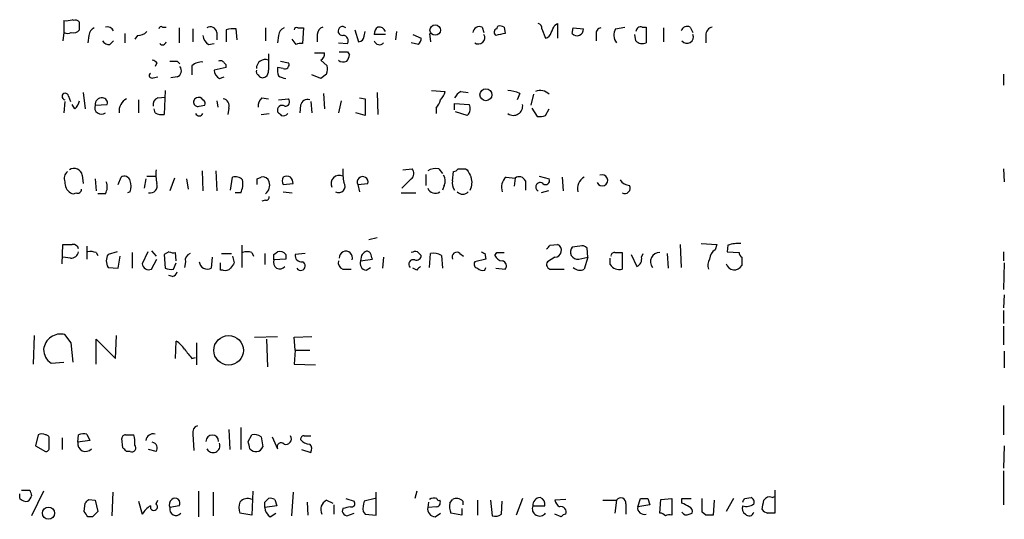
# Model space of a CAD drawing. Extents: x 24 to 1028, y 7 to 914.
# Drawn here: x 936 to 1026, y 182 to 228 of the extents above; entities that cross this region are included whole.
import ezdxf

# ---------------------------------------------------------------- set-up
doc = ezdxf.new("R2010")
doc.units = 0
doc.header["$MEASUREMENT"] = 0
doc.layers.add('MAIN', color=5, linetype='CONTINUOUS')

msp = doc.modelspace()

# ---------------------------------------------------------------- linework, layer by layer
at = {"layer": 'MAIN'}
for p, q in [((939.8, 227.9227), (939.8, 226.822)), ((940.7313, 227.9227), (940.562, 228.0073)), ((948.8593, 227.33), (949.198, 227.33)), ((950.3833, 227.2453), (950.3833, 225.8907)), ((958.342, 227.2453), (958.342, 226.06)), ((961.3053, 227.2453), (961.8133, 227.2453)), ((961.8133, 227.2453), (961.7287, 225.806)), ((978.2387, 227.33), (978.408, 226.822)), ((979.5933, 227.1607), (979.678, 227.4147)), ((980.2707, 227.33), (980.3553, 226.7373)), ((984.9273, 227.4993), (985.1813, 227.6687)), ((985.1813, 227.6687), (985.1813, 226.314)), ((986.536, 226.7373), (986.6207, 227.2453)), ((986.6207, 227.2453), (987.552, 227.1607)), ((990.5153, 227.1607), (991.362, 227.33)), ((992.9707, 227.33), (993.3093, 227.33)), ((993.3093, 227.33), (993.3093, 225.8907)), ((994.918, 227.2453), (994.918, 225.9753)), ((997.3733, 227.33), (997.6273, 226.822)), ((939.8, 226.822), (939.7153, 226.06)), ((942.086, 226.568), (942.0013, 225.8907)), ((945.388, 226.7373), (945.388, 225.8907)), ((946.5733, 226.568), (946.3193, 226.2293)), ((951.6533, 227.1607), (951.6533, 225.9753)), ((953.8547, 226.822), (953.8547, 226.1447)), ((954.7013, 227.076), (954.7013, 225.9753)), ((955.7173, 226.1447), (955.6327, 227.1607)), ((959.5273, 226.568), (959.4427, 225.8907)), ((963.0833, 226.6527), (963.0833, 225.9753)), ((966.5547, 227.076), (966.8933, 225.9753)), ((967.4013, 226.4833), (967.486, 226.9067)), ((969.3487, 226.6527), (968.3327, 226.6527)), ((970.3647, 226.9067), (970.28, 226.1447)), ((971.8887, 226.6527), (972.6507, 226.314)), ((973.4127, 226.7373), (973.4973, 225.9753)), ((983.742, 227.1607), (984.0807, 226.314)), ((988.7373, 226.6527), (988.7373, 226.06)), ((992.378, 226.06), (992.2933, 226.6527)), ((998.8127, 226.568), (998.8127, 225.8907)), ((944.0333, 225.7213), (944.372, 226.06)), ((953.0927, 225.7213), (953.6007, 225.806)), ((961.136, 225.7213), (960.7973, 226.2293)), ((965.0307, 225.8907), (965.8773, 225.806)), ((972.3967, 225.7213), (971.7193, 225.8907)), ((962.8293, 224.9593), (963.7607, 224.9593)), ((965.8773, 225.044), (966.0467, 224.79)), ((948.3513, 224.028), (948.182, 223.6893)), ((950.214, 224.1973), (950.468, 223.9433)), ((951.5687, 223.774), (951.5687, 222.9273)), ((954.7013, 223.6047), (953.6007, 223.3507)), ((959.9507, 223.52), (959.4427, 223.6047)), ((959.6967, 224.1973), (960.4587, 224.028)), ((963.422, 224.282), (964.0147, 223.774)), ((948.0127, 222.6733), (948.436, 222.758)), ((950.214, 222.758), (949.6213, 222.6733)), ((954.1087, 222.5887), (954.532, 222.758)), ((963.422, 222.5887), (962.5753, 222.9273)), ((963.93, 223.012), (963.422, 222.5887)), ((1026.16, 223.012), (1026.16, 221.996)), ((940.2233, 220.98), (940.3927, 220.472)), ((941.578, 221.3187), (941.7473, 219.7947)), ((948.436, 220.8107), (949.1133, 220.8953)), ((949.1133, 221.488), (949.0287, 219.2867)), ((963.676, 221.234), (963.7607, 219.7947)), ((968.5867, 221.3187), (968.6713, 219.2867)), ((973.582, 221.488), (974.852, 221.4033)), ((976.2913, 221.4033), (976.9687, 221.3187)), ((981.71, 221.234), (981.456, 220.6413)), ((982.98, 221.1493), (982.726, 220.1333)), ((939.8847, 220.472), (939.8, 219.456)), ((940.816, 219.7947), (940.562, 220.218)), ((942.6787, 220.1333), (943.7793, 220.218)), ((946.658, 220.6413), (946.658, 219.456)), ((952.246, 220.0487), (952.754, 220.1333)), ((953.8547, 220.5567), (953.9393, 219.964)), ((958.0033, 220.8107), (958.596, 220.726)), ((959.5273, 220.6413), (960.4587, 220.726)), ((961.5593, 220.1333), (961.4747, 219.456)), ((962.4907, 220.472), (962.5753, 219.456)), ((965.2847, 220.5567), (965.0307, 219.456)), ((966.978, 220.8107), (967.486, 220.726)), ((967.486, 220.726), (967.486, 219.202)), ((975.6987, 219.71), (975.6987, 220.3027)), ((975.6987, 220.3027), (977.0533, 220.218)), ((948.182, 219.456), (948.0973, 219.7947)), ((954.9553, 219.8793), (954.8707, 219.2867)), ((957.9187, 219.2867), (958.6807, 219.3713)), ((967.486, 219.202), (966.6393, 219.456)), ((974.0053, 219.8793), (974.0053, 219.3713)), ((976.884, 219.202), (975.7833, 219.5407)), ((982.8107, 219.8793), (983.3187, 219.1173)), ((984.0807, 219.202), (984.4193, 219.7947)), ((941.4933, 213.6987), (941.578, 212.9367)), ((947.42, 213.614), (948.2667, 213.614)), ((952.5, 214.122), (952.5847, 212.2593)), ((953.77, 214.122), (953.8547, 212.2593)), ((970.9573, 214.2067), (971.804, 214.2913)), ((973.074, 213.7833), (973.074, 212.7673)), ((974.2593, 214.2913), (974.598, 213.868)), ((975.5293, 213.1907), (975.614, 214.0373)), ((976.7147, 214.2913), (976.884, 214.2067)), ((983.488, 213.614), (984.4193, 213.36)), ((1026.16, 214.2913), (1026.2447, 213.106)), ((942.6787, 213.36), (942.7633, 212.2593)), ((944.7953, 212.852), (945.0493, 213.5293)), ((947.3353, 213.36), (947.166, 212.5133)), ((949.96, 213.4447), (949.5367, 212.2593)), ((951.0607, 213.36), (951.23, 212.4287)), ((955.1247, 212.344), (955.294, 213.5293)), ((957.58, 213.36), (957.9187, 213.5293)), ((959.9507, 212.852), (960.882, 212.9367)), ((966.8087, 212.852), (967.74, 212.9367)), ((966.8087, 212.852), (966.978, 212.1747)), ((971.7193, 213.36), (970.8727, 212.5133)), ((974.7673, 212.7673), (974.598, 212.344)), ((980.44, 213.5293), (981.2867, 213.4447)), ((981.2867, 213.4447), (981.202, 212.6827)), ((982.218, 213.1907), (982.218, 212.344)), ((985.6047, 213.5293), (985.6893, 212.2593)), ((943.61, 212.0053), (942.9327, 212.0053)), ((945.896, 212.1747), (945.642, 212.09)), ((956.056, 212.09), (955.548, 212.09)), ((959.9507, 212.1747), (960.7973, 212.09)), ((970.788, 212.09), (972.1427, 212.09)), ((984.3347, 212.2593), (983.6573, 212.09)), ((958.342, 211.4127), (958.0033, 211.328)), ((939.6307, 205.5707), (939.7153, 207.3487)), ((968.5867, 207.9413), (967.8247, 207.772)), ((984.504, 207.264), (985.1813, 207.3487)), ((996.442, 207.3487), (996.5267, 205.232)), ((998.3893, 207.4333), (999.8287, 207.3487)), ((999.8287, 207.3487), (999.6593, 206.8407)), ((941.9167, 207.1793), (941.9167, 205.994)), ((942.7633, 206.5867), (942.9327, 206.3327)), ((944.7107, 206.6713), (943.864, 206.4173)), ((946.0653, 206.5867), (946.0653, 205.1473)), ((947.5047, 206.6713), (946.9967, 205.5707)), ((947.8433, 206.756), (948.2667, 206.248)), ((949.452, 206.6713), (949.0287, 206.4173)), ((949.0287, 206.4173), (949.1133, 205.1473)), ((950.1293, 205.8247), (950.0447, 206.5867)), ((954.278, 206.502), (955.2093, 206.502)), ((956.1407, 207.264), (956.1407, 205.232)), ((957.072, 206.5867), (957.2413, 206.248)), ((958.2573, 206.502), (958.2573, 205.486)), ((959.104, 206.4173), (959.4427, 206.6713)), ((960.2047, 206.4173), (960.2047, 205.994)), ((961.9827, 206.502), (961.0513, 206.4173)), ((972.312, 206.6713), (972.6507, 206.3327)), ((973.4127, 205.232), (973.4973, 206.502)), ((976.2067, 206.502), (976.5453, 206.248)), ((978.4927, 206.502), (978.5773, 205.994)), ((979.424, 206.3327), (979.5933, 206.5867)), ((979.5933, 206.5867), (980.2707, 206.5867)), ((987.2133, 207.1793), (986.536, 207.0947)), ((987.9753, 206.1633), (987.8907, 207.01)), ((990.4307, 206.5867), (991.108, 206.5867)), ((991.108, 206.5867), (991.108, 205.0627)), ((991.9547, 206.4173), (992.4627, 205.3167)), ((992.886, 206.1633), (993.0553, 206.502)), ((995.2567, 206.502), (995.3413, 205.1473)), ((1000.8447, 207.264), (1000.76, 206.6713)), ((1000.76, 206.6713), (1001.8607, 206.5867)), ((1026.16, 206.6713), (1026.16, 205.8247)), ((940.3927, 206.0787), (939.7153, 206.1633)), ((944.7953, 205.1473), (944.9647, 206.248)), ((947.8433, 205.0627), (948.3513, 205.994)), ((949.8753, 205.0627), (950.1293, 205.6553)), ((950.976, 205.74), (950.8913, 205.232)), ((953.4313, 206.1633), (953.3467, 205.1473)), ((954.1933, 204.978), (954.1933, 205.6553)), ((955.294, 206.248), (955.4633, 205.6553)), ((960.2047, 205.994), (959.104, 205.9093)), ((967.1473, 206.3327), (967.0627, 205.8247)), ((967.0627, 205.8247), (968.1633, 205.994)), ((969.1793, 206.1633), (969.0947, 205.1473)), ((974.5133, 206.3327), (974.598, 205.1473)), ((978.5773, 205.994), (977.5613, 205.74)), ((984.9273, 206.1633), (984.25, 205.74)), ((987.1287, 205.994), (987.9753, 206.1633)), ((987.9753, 206.1633), (987.6367, 205.0627)), ((990.0073, 205.486), (990.0073, 206.0787)), ((1002.1147, 206.1633), (1002.1147, 205.4013)), ((1026.2447, 205.6553), (1026.16, 203.2)), ((943.864, 205.232), (944.7953, 205.1473)), ((954.4473, 204.978), (954.1933, 204.978)), ((965.454, 205.0627), (966.216, 205.0627)), ((967.5707, 204.978), (967.994, 205.232)), ((972.2273, 204.978), (971.8887, 205.1473)), ((978.4927, 204.978), (978.5773, 205.232)), ((979.5087, 205.1473), (980.3553, 205.0627)), ((984.5887, 205.0627), (985.774, 205.0627)), ((949.7907, 204.3853), (949.452, 204.47)), ((1026.2447, 202.692), (1026.16, 201.5067)), ((1026.16, 201.2527), (1026.16, 200.0673)), ((1026.16, 199.8133), (1026.16, 198.12)), ((937.006, 196.342), (937.0907, 198.9667)), ((940.4773, 198.2893), (939.8847, 199.0513)), ((940.6467, 196.5113), (940.4773, 198.2893)), ((942.7633, 196.342), (942.7633, 198.628)), ((942.7633, 198.628), (944.5413, 196.85)), ((944.5413, 196.85), (944.626, 198.9667)), ((950.0447, 196.85), (950.1293, 198.4587)), ((951.992, 198.2893), (951.992, 196.2573)), ((957.326, 198.7973), (959.4427, 198.882)), ((958.4267, 198.628), (958.5113, 196.088)), ((960.9667, 198.7973), (962.5753, 198.882)), ((961.0513, 197.612), (960.9667, 198.7973)), ((961.0513, 197.612), (960.9667, 196.342)), ((961.0513, 197.612), (962.406, 197.612)), ((1026.2447, 197.5273), (1026.2447, 196.0033)), ((938.6147, 196.4267), (939.8, 196.5113)), ((951.5687, 196.85), (951.9073, 196.9347)), ((960.9667, 196.342), (962.914, 196.2573)), ((1026.16, 192.532), (1026.16, 189.8227)), ((954.9553, 190.3307), (955.04, 188.468)), ((956.056, 190.5), (956.056, 188.468)), ((937.4293, 189.8227), (937.1753, 188.8067)), ((938.4453, 188.6373), (938.4453, 189.484)), ((939.6307, 189.5687), (939.6307, 188.468)), ((941.07, 189.1453), (941.1547, 189.8227)), ((942.1707, 189.3147), (941.07, 189.1453)), ((941.9167, 189.9073), (942.1707, 189.3147)), ((945.2187, 188.6373), (945.134, 189.484)), ((945.4727, 189.8227), (946.2347, 189.8227)), ((951.6533, 189.9073), (951.738, 188.3833)), ((956.7333, 189.23), (957.072, 189.8227)), ((957.9187, 189.6533), (958.088, 188.722)), ((958.9347, 189.6533), (959.4427, 188.5527)), ((961.898, 189.738), (962.4907, 189.738)), ((937.1753, 188.8067), (938.1067, 188.2987)), ((945.896, 188.2987), (945.5573, 188.2987)), ((948.2667, 188.2987), (947.5893, 188.468)), ((961.644, 188.468), (962.4907, 188.214)), ((1026.2447, 188.8067), (1026.16, 186.7747)), ((1026.16, 186.5207), (1026.16, 183.388)), ((935.9053, 184.7427), (936.6673, 184.7427)), ((937.9373, 184.658), (936.8367, 182.372)), ((952.1613, 184.658), (952.1613, 182.2873)), ((957.1567, 184.658), (957.072, 182.4567)), ((972.2273, 184.658), (972.058, 183.9807)), ((1005.1627, 184.7427), (1005.1627, 182.626)), ((935.736, 183.9807), (935.736, 184.404)), ((942.086, 183.896), (942.6787, 183.8113)), ((942.6787, 183.8113), (942.9327, 182.7953)), ((944.2873, 184.5733), (944.2027, 182.372)), ((948.2667, 183.4727), (948.436, 183.8113)), ((953.516, 184.5733), (953.516, 182.372)), ((958.2573, 183.642), (958.596, 183.9807)), ((959.1887, 183.896), (959.358, 183.3033)), ((960.882, 184.5733), (960.7127, 182.372)), ((963.93, 183.8113), (964.5227, 183.5573)), ((965.708, 183.9807), (966.47, 183.7267)), ((968.4173, 183.9807), (967.4013, 183.7267)), ((968.502, 182.4567), (968.502, 184.5733)), ((975.2753, 183.5573), (975.5293, 183.896)), ((977.8153, 183.8113), (977.8153, 182.4567)), ((979.0007, 183.8113), (979.17, 182.372)), ((981.964, 183.9807), (981.3713, 182.4567)), ((985.9433, 183.896), (984.9273, 183.8113)), ((989.33, 183.8113), (990.6, 183.8113)), ((990.6, 183.8113), (990.4307, 182.626)), ((992.5473, 183.2187), (992.8013, 183.9807)), ((993.4787, 183.9807), (993.648, 183.388)), ((994.5793, 182.626), (994.664, 183.896)), ((994.664, 183.896), (995.68, 183.9807)), ((995.68, 183.9807), (995.68, 182.4567)), ((996.6113, 183.5573), (996.6113, 183.9807)), ((996.6113, 183.9807), (997.458, 183.9807)), ((998.474, 182.7107), (998.474, 183.9807)), ((999.5747, 183.8113), (999.49, 182.4567)), ((1001.3527, 183.9807), (1000.6753, 182.7953)), ((1002.3687, 183.9807), (1002.9613, 184.0653)), ((1004.9087, 184.0653), (1005.1627, 184.15)), ((941.6627, 182.7953), (941.7473, 183.5573)), ((946.658, 183.7267), (946.9967, 182.5413)), ((950.3833, 183.3033), (949.5367, 183.134)), ((959.358, 183.3033), (958.2573, 183.134)), ((962.152, 183.642), (962.2367, 182.4567)), ((964.6073, 183.388), (964.6073, 182.5413)), ((965.454, 183.0493), (965.3693, 182.7953)), ((973.328, 183.642), (973.2433, 183.134)), ((974.09, 183.2187), (973.2433, 183.134)), ((976.376, 183.0493), (976.376, 182.4567)), ((976.4607, 183.7267), (976.4607, 183.388)), ((980.0167, 182.5413), (980.1013, 183.7267)), ((982.8953, 183.3033), (983.996, 183.3033)), ((991.4467, 183.4727), (991.4467, 182.5413)), ((993.648, 183.388), (992.5473, 183.2187)), ((942.4247, 182.2873), (942.0013, 182.2873)), ((957.072, 182.4567), (955.9713, 182.626)), ((958.7653, 182.2873), (959.2733, 182.626)), ((965.7927, 182.372), (966.47, 182.626)), ((967.3167, 182.7953), (967.486, 182.5413)), ((967.486, 182.5413), (968.502, 182.4567)), ((973.9207, 182.2873), (974.4287, 182.626)), ((976.376, 182.4567), (975.36, 182.626)), ((985.52, 182.2873), (984.9273, 182.5413)), ((997.2887, 182.5413), (997.5427, 182.626)), ((998.8127, 182.4567), (998.474, 182.7107))]:
    msp.add_line(p, q, dxfattribs=at)
for centre, radius in [((973.9359, 227.0534), 0.4839), ((978.5955, 221.1086), 0.5495), ((954.94, 197.5995), 1.3584), ((938.3872, 182.6199), 0.5577)]:
    msp.add_circle(centre, radius, dxfattribs=at)
for centre, radius, start, end in [((940.0118, 229.4891), 1.5806, 262.299482, 290.370222), ((940.9006, 227.584), 0.3787, 26.558284, 116.558284), ((771.9393, 227.4147), 169.3003, 359.885375, 0.114591), ((942.8961, 226.4895), 0.8139, 111.787031, 174.465227), ((943.7731, 226.6705), 0.6794, 28.17567, 103.891015), ((948.7323, 227.1607), 0.2116, 53.124688, 180), ((953.262, 226.7542), 0.5966, 6.5258, 124.593107), ((960.3378, 226.4892), 0.8144, 111.805329, 174.446932), ((961.1783, 227.076), 0.2116, 53.124688, 180), ((963.8938, 226.5739), 0.8144, 111.805329, 174.446932), ((965.4082, 226.9715), 0.4061, 42.404687, 276.475746), ((969.0102, 226.7373), 0.6828, 119.760495, 187.11773), ((968.7734, 226.7397), 0.5991, 16.187132, 99.812957), ((978.0217, 226.7321), 0.6361, 70.052295, 171.874993), ((979.8472, 226.4825), 0.9474, 63.448472, 100.287538), ((983.2933, 227.2284), 0.4538, 351.419912, 75.972942), ((815.453, 311.8006), 189.2835, 333.323742, 333.552952), ((989.1795, 226.7843), 0.4614, 92.33528, 196.573158), ((992.8331, 226.8961), 0.4552, 72.404942, 178.665732), ((997.1194, 226.7373), 0.6448, 66.810744, 156.802576), ((999.5536, 226.6032), 0.7418, 101.532613, 182.720065), ((940.1387, 227.4567), 0.7194, 241.913927, 298.079046), ((940.689, 227.4569), 0.6693, 251.559637, 325.310261), ((946.6702, 227.5535), 0.9902, 264.384402, 319.217958), ((953.685, 226.6524), 1.1035, 184.386361, 237.538365), ((955.379, 224.7866), 2.3876, 83.900432, 106.489619), ((965.4371, 226.06), 0.5082, 330.014605, 88.094603), ((966.8509, 226.5257), 0.552, 274.405074, 355.594926), ((971.6932, 226.3736), 0.9594, 317.162672, 356.438195), ((977.9085, 226.3563), 0.5808, 233.287942, 30.684614), ((979.6498, 226.8502), 0.3155, 100.312965, 243.434949), ((1022.256, 15.0076), 215.8359, 101.194034, 101.423222), ((983.9959, 226.9068), 0.5988, 278.140927, 351.859073), ((986.9751, 227.1143), 0.5788, 220.648543, 4.598394), ((991.3935, 226.5814), 1.052, 146.58937, 221.037856), ((997.077, 226.4289), 0.5941, 218.384183, 22.130949), ((943.9487, 226.3986), 0.6826, 209.738635, 277.119811), ((948.8593, 226.0388), 0.3446, 222.506361, 349.381366), ((961.5592, 224.8757), 0.9456, 79.674018, 116.586729), ((968.7983, 226.1869), 0.4826, 195.245747, 322.137512), ((992.955, 226.5881), 0.7822, 222.46635, 296.931928), ((1339.5957, 224.1127), 381.0005, 179.885409, 180.114592), ((963.0834, 224.8747), 0.6826, 299.738635, 7.11981), ((965.4963, 415.5438), 190.5002, 269.885409, 270.114592), ((965.0892, 224.8496), 0.9594, 317.162672, 356.438195), ((947.8857, 223.7318), 0.5518, 32.463229, 85.603684), ((949.8754, 393.5472), 169.3502, 269.885409, 270.114558), ((949.9917, 223.3189), 0.6034, 291.619776, 37.870819), ((952.479, 222.7364), 1.3804, 85.608298, 131.260899), ((954.1934, 223.8588), 0.3785, 26.551512, 116.585359), ((954.4049, 223.7317), 0.3224, 336.806076, 66.782742), ((958.2997, 223.534), 0.8045, 68.390343, 180.997091), ((961.0091, 223.3929), 1.5807, 172.299482, 200.370222), ((960.12, 223.8587), 0.3787, 243.441716, 26.558284), ((962.4465, 223.5626), 1.5824, 339.637627, 7.677432), ((965.4704, 224.7674), 0.6549, 227.828116, 299.481187), ((947.8857, 222.885), 0.2469, 120.959776, 300.959776), ((954.5553, 223.4367), 0.9585, 185.147885, 242.226424), ((957.7916, 223.2237), 0.3224, 156.799076, 246.82241), ((958.0759, 223.1329), 0.4597, 206.565051, 305.366724), ((958.0243, 223.2449), 0.5814, 303.124262, 10.484658), ((960.4103, 224.1672), 1.5919, 236.309933, 262.578989), ((939.927, 220.9376), 0.2993, 8.143638, 261.875312), ((952.2036, 220.4295), 0.436, 29.063539, 119.034181), ((973.2244, 221.8089), 1.6774, 315.886457, 346.006836), ((977.0116, 220.0904), 1.4975, 118.750617, 151.249383), ((980.4608, 218.3326), 3.1589, 66.705668, 87.305524), ((983.5896, 220.3029), 1.1852, 45.570854, 111.807693), ((939.6139, 220.9611), 1.675, 315.863544, 346.028469), ((943.2282, 219.91), 0.5931, 157.884679, 310.062801), ((943.2581, 220.2313), 0.5876, 80.409439, 189.600176), ((943.3372, 220.3498), 0.4613, 343.399492, 87.664214), ((946.1359, 219.6018), 1.2644, 117.233843, 186.621942), ((948.6235, 220.208), 0.6312, 107.280921, 194.617437), ((952.119, 220.4297), 0.4016, 108.434949, 288.434949), ((952.4152, 220.3026), 0.3787, 333.44848, 63.414653), ((954.3574, 220.0963), 0.6361, 340.052295, 81.874993), ((958.6508, 220.0607), 0.9908, 130.805138, 185.600694), ((959.866, 219.6818), 0.4462, 55.305659, 198.434949), ((960.1199, 220.4721), 0.4234, 270.013532, 36.848245), ((962.1891, 220.0433), 0.6361, 70.063835, 171.86735), ((972.8021, 221.0465), 1.6763, 315.870102, 346.011837), ((976.2914, 219.8229), 0.8583, 313.664049, 27.40999), ((981.1142, 220.0706), 0.8625, 234.170425, 9.840197), ((948.8591, 220.6404), 1.3643, 240.24418, 277.141165), ((952.246, 219.5407), 0.3787, 206.571817, 333.428183), ((1044.2744, 304.0088), 119.7133, 224.876948, 225.106165), ((959.9507, 219.731), 0.5555, 252.243539, 319.643715), ((983.5301, 220.6855), 1.5824, 262.322568, 290.362373), ((940.6322, 213.4024), 0.8041, 127.857486, 201.629402), ((940.7313, 213.5577), 0.7748, 10.483399, 123.113766), ((945.3457, 213.0425), 0.5699, 15.072595, 121.33616), ((952.7568, 213.868), 4.5029, 175.686199, 191.936301), ((960.2893, 212.8946), 0.7194, 61.913927, 118.079046), ((965.1154, 212.9366), 0.7573, 63.441716, 206.558284), ((969.9392, 213.9526), 4.498, 175.681504, 191.949474), ((971.3625, 213.862), 0.6158, 305.403577, 44.197333), ((973.9629, 212.9369), 1.3865, 77.655866, 121.266381), ((973.9579, 213.1633), 0.9011, 333.929748, 36.452783), ((975.5713, 214.5882), 0.5526, 274.432108, 327.497791), ((976.376, 383.6412), 169.3502, 269.885409, 270.114592), ((1146.3932, 298.5379), 189.3281, 206.450446, 206.679643), ((989.2828, 213.2348), 0.5079, 204.859452, 114.026631), ((941.0062, 213.0317), 1.124, 176.209662, 236.916506), ((942.551, 212.6404), 1.2348, 329.04818, 22.151227), ((944.4149, 212.6827), 1.5658, 341.068631, 18.931369), ((947.7387, 212.7217), 0.6492, 256.693777, 19.339191), ((955.548, 212.6263), 0.938, 43.777634, 105.710475), ((954.3623, 212.9367), 1.8935, 333.439008, 10.301057), ((830.58, 213.106), 127.0003, 359.885409, 0.114591), ((958.078, 212.9185), 0.6312, 17.280921, 104.617437), ((957.6859, 212.8097), 1.038, 309.202026, 16.5861), ((960.5854, 213.1906), 0.7194, 151.913927, 208.079046), ((959.925, 212.8773), 0.9588, 3.551733, 42.844497), ((965.0636, 212.6827), 0.5834, 240.543812, 35.477171), ((967.2579, 213.0747), 0.5015, 344.026354, 206.370846), ((976.461, 212.9368), 0.9657, 164.75633, 217.8703), ((975.9132, 213.0272), 1.4025, 330.846988, 20.978262), ((981.2867, 212.598), 1.2587, 132.275832, 199.651375), ((981.6571, 212.9684), 0.6034, 21.619776, 127.870819), ((983.5727, 212.6244), 0.4026, 50.877834, 245.109526), ((984.0807, 213.2076), 0.3713, 226.844093, 24.231967), ((988.1682, 212.4898), 1.1675, 117.08082, 195.657558), ((991.87, 213.8679), 1.1039, 212.469202, 265.599304), ((991.362, 212.5133), 0.4937, 239.034253, 30.965747), ((940.6467, 212.4285), 0.4232, 233.116564, 306.883436), ((941.07, 212.3864), 0.3413, 240.265529, 7.11877), ((973.9213, 212.759), 0.7211, 199.919979, 305.883096), ((976.4607, 212.6615), 0.7036, 223.779165, 316.220835), ((958.3844, 211.709), 0.2993, 261.856362, 8.124688), ((940.1387, 418.9985), 211.6502, 269.885381, 270.114592), ((940.5977, 206.7722), 0.5776, 15.369079, 93.54354), ((984.9123, 206.7864), 0.6233, 271.379025, 64.433906), ((1001.8601, 204.3892), 3.0488, 86.805472, 109.453586), ((940.4279, 206.8196), 0.7418, 267.279935, 348.467387), ((942.2131, 205.1049), 1.5807, 69.629778, 97.700518), ((944.7952, 205.8246), 1.1038, 147.523632, 212.471989), ((949.8752, 207.5179), 0.9465, 243.440363, 280.316217), ((951.5868, 205.8993), 0.6312, 107.280921, 194.617437), ((956.6486, 205.5697), 1.1016, 67.396939, 112.59826), ((832.104, 206.1633), 127.0003, 359.885409, 0.114591), ((959.6121, 205.9096), 0.7803, 40.587756, 102.538365), ((961.644, 206.3327), 0.5987, 171.876665, 278.132809), ((965.7239, 206.1052), 0.6092, 341.240846, 182.49323), ((1051.9791, 121.8146), 119.7487, 134.876984, 135.106133), ((967.6554, 206.3328), 0.3785, 26.551512, 116.585359), ((841.0712, 163.9205), 133.8752, 18.316987, 18.546157), ((972.1425, 205.7401), 0.9465, 79.683783, 116.559637), ((973.7937, 205.1476), 1.3865, 58.733619, 102.344134), ((975.9103, 206.1916), 0.4292, 46.321685, 207.412843), ((1020.6633, 291.2916), 94.6976, 243.327176, 243.556278), ((899.6847, 291.7446), 119.7133, 314.885375, 315.114625), ((987.0266, 206.649), 0.6628, 137.7455, 278.859844), ((987.425, 206.5866), 0.6294, 42.276138, 109.655661), ((990.3884, 206.2903), 0.2994, 81.878017, 188.121983), ((994.5412, 205.7591), 0.8285, 87.364151, 219.509828), ((1000.2523, 205.9092), 1.1042, 122.481141, 175.595723), ((1002.4108, 206.6288), 0.5517, 184.376403, 237.539959), ((947.6044, 205.6239), 0.61, 185.003101, 293.059209), ((952.9988, 205.8196), 0.757, 186.035946, 297.36054), ((1082.2939, 120.7514), 152.6259, 146.200557, 146.42974), ((959.6543, 205.6855), 0.5941, 157.869051, 321.623377), ((961.5734, 205.359), 0.4114, 210.973311, 67.823623), ((965.6415, 205.6654), 0.6312, 165.382563, 252.71908), ((967.6606, 205.6077), 0.6361, 160.052295, 261.874993), ((971.914, 205.5283), 0.4073, 69.295776, 226.691705), ((972.1897, 206.3515), 0.4614, 253.41494, 357.66472), ((977.8859, 205.5283), 0.3875, 146.88812, 259.502061), ((980.1798, 206.6348), 0.8139, 201.787031, 264.465227), ((980.0309, 205.3779), 0.4523, 315.824085, 81.045813), ((984.5886, 205.486), 0.4233, 143.124688, 270.013536), ((990.854, 206.0449), 1.0145, 213.428488, 284.499224), ((992.2087, 205.9728), 0.7036, 291.16322, 15.709373), ((999.9236, 205.4544), 0.9421, 145.0583, 204.565749), ((1001.431, 205.7922), 0.7876, 196.336163, 330.241583), ((949.6635, 206.6291), 1.5806, 249.629778, 277.700518), ((949.4941, 205.1051), 0.7785, 292.394546, 337.621867), ((954.659, 205.5707), 0.6294, 250.344339, 317.723862), ((1057.0716, 120.4724), 119.7487, 134.885409, 135.114591), ((978.281, 205.5707), 0.6294, 222.276138, 289.655661), ((987.2415, 205.8245), 0.8582, 223.663829, 297.41899), ((939.5002, 197.527), 1.572, 75.842654, 173.80309), ((948.8176, 196.385), 2.4537, 32.315026, 57.684974), ((939.4552, 197.6907), 1.5179, 179.773521, 236.37798), ((1162.9201, 366.6354), 271.1024, 218.54687, 218.776037), ((952.264, 190.0666), 0.6311, 107.263584, 194.619728), ((937.768, 189.2296), 0.683, 60.270726, 119.729274), ((938.149, 189.5264), 0.2993, 351.856362, 98.124688), ((941.7049, 188.3409), 1.5806, 82.299482, 110.370222), ((945.4304, 189.5263), 0.2994, 81.878017, 188.121983), ((943.9479, 189.1454), 2.385, 353.883985, 16.498134), ((948.0127, 189.2481), 0.6806, 75.596232, 174.384891), ((953.4313, 189.23), 0.5843, 0, 180), ((787.4695, 146.5355), 174.5653, 13.92763, 14.156781), ((957.3259, 188.8909), 0.9658, 52.133342, 105.242111), ((960.2047, 189.4558), 0.5088, 250.553719, 33.690068), ((961.8557, 189.4416), 0.2994, 81.878017, 188.121983), ((962.3921, 190.0067), 1.0308, 216.105021, 270.772643), ((938.1491, 188.5949), 0.2992, 261.85365, 8.14635), ((941.7896, 189.0304), 0.7287, 170.928046, 319.044822), ((860.738, 103.818), 119.7134, 44.885409, 45.114591), ((946.0484, 188.6373), 0.3714, 245.768033, 43.155907), ((947.8608, 188.6274), 0.5222, 320.999262, 82.606905), ((953.5012, 188.8412), 0.6459, 206.529348, 19.865643), ((957.4486, 188.9648), 0.6839, 217.049161, 339.206678), ((959.7654, 188.7273), 0.3669, 42.659093, 208.416039), ((961.9586, 188.5406), 0.6243, 328.458631, 44.22122), ((1063.7519, 226.8387), 133.8752, 198.327138, 198.556321), ((936.3285, 184.4882), 0.7801, 220.58138, 282.548723), ((935.735, 184.6023), 1.1614, 311.068974, 341.547891), ((857.2667, 268.3766), 119.7133, 314.885375, 315.114625), ((950.1188, 183.4045), 0.6419, 130.026158, 204.924142), ((950.0142, 183.5649), 0.4523, 324.672854, 132.948518), ((956.691, 183.035), 0.9415, 66.130193, 139.855483), ((958.7652, 183.0485), 0.9474, 63.448472, 100.287538), ((964.3532, 182.9647), 0.9465, 116.559637, 206.573173), ((973.8549, 183.11), 0.9019, 74.88975, 119.361906), ((974.2594, 183.9595), 0.1707, 172.866658, 299.719894), ((974.0195, 183.5996), 0.3874, 280.48609, 33.119959), ((975.8836, 183.1984), 0.7824, 42.472209, 116.925294), ((983.615, 183.3456), 0.7209, 93.363661, 183.363661), ((983.3852, 183.4626), 0.6312, 345.382563, 72.719079), ((986.0282, 184.1503), 1.1519, 197.115163, 233.973724), ((990.9916, 183.5626), 0.4639, 348.825713, 147.580908), ((993.14, 353.3306), 169.3502, 269.885409, 270.114592), ((917.589, 226.1714), 94.6977, 333.313593, 333.542722), ((1002.7922, 183.6421), 0.4557, 338.179915, 68.219602), ((792.412, 225.738), 215.8459, 348.57027, 348.799453), ((1004.6547, 183.5572), 0.568, 63.43946, 153.425927), ((949.0683, 181.2317), 2.4508, 122.29978, 147.70022), ((948.0729, 183.2075), 0.3285, 163.043466, 53.841815), ((950.1031, 182.9969), 0.5828, 166.392984, 320.478885), ((957.4542, 183.134), 1.5675, 161.089977, 198.910024), ((831.2573, 183.388), 127.0003, 359.885409, 0.114591), ((959.3583, 183.2188), 1.1043, 184.404277, 237.518859), ((1008.1485, 13.7856), 174.5652, 103.927638, 104.156789), ((966.2372, 183.515), 0.3147, 250.332702, 42.282263), ((969.0742, 183.1052), 1.7846, 159.619437, 190.000169), ((973.9702, 183.0212), 0.7356, 171.179222, 266.141365), ((977.0338, 183.2477), 1.7855, 170.014884, 200.376521), ((983.5404, 183.0564), 0.6907, 159.056584, 321.459366), ((985.4725, 182.7274), 0.5062, 338.431875, 103.923684), ((993.1389, 183.1169), 0.6003, 170.236405, 286.490804), ((912.3, 14.038), 189.3283, 63.327124, 63.556307), ((997.1191, 182.7953), 0.4562, 338.214917, 68.170598), ((1002.7074, 183.0493), 0.5681, 153.43946, 243.425927), ((1002.5379, 184.4042), 1.1518, 252.903854, 306.025179), ((1004.8525, 183.727), 1.1606, 221.055895, 251.555685), ((814.832, 97.8913), 152.6261, 33.57027, 33.799453), ((1069.6786, 55.5414), 179.6053, 134.885409, 135.114591), ((966.0891, 183.0919), 0.7785, 202.394546, 247.621867), ((979.4241, 183.3033), 0.9653, 254.738635, 307.87186), ((985.9856, 181.9911), 0.5518, 94.396316, 147.536771), ((994.6218, 182.076), 0.5516, 32.451277, 94.41862), ((995.5108, 181.5245), 0.9474, 79.712462, 116.551528), ((997.0347, 182.9647), 0.4937, 210.959776, 300.959776), ((999.1513, 13.1568), 169.3002, 89.885375, 90.114591), ((1002.7952, 182.8018), 0.4298, 217.304453, 347.764673), ((1004.824, 13.2761), 169.3502, 89.885409, 90.114591)]:
    msp.add_arc(centre, radius, start, end, dxfattribs=at)

doc.saveas('drawing.dxf')
